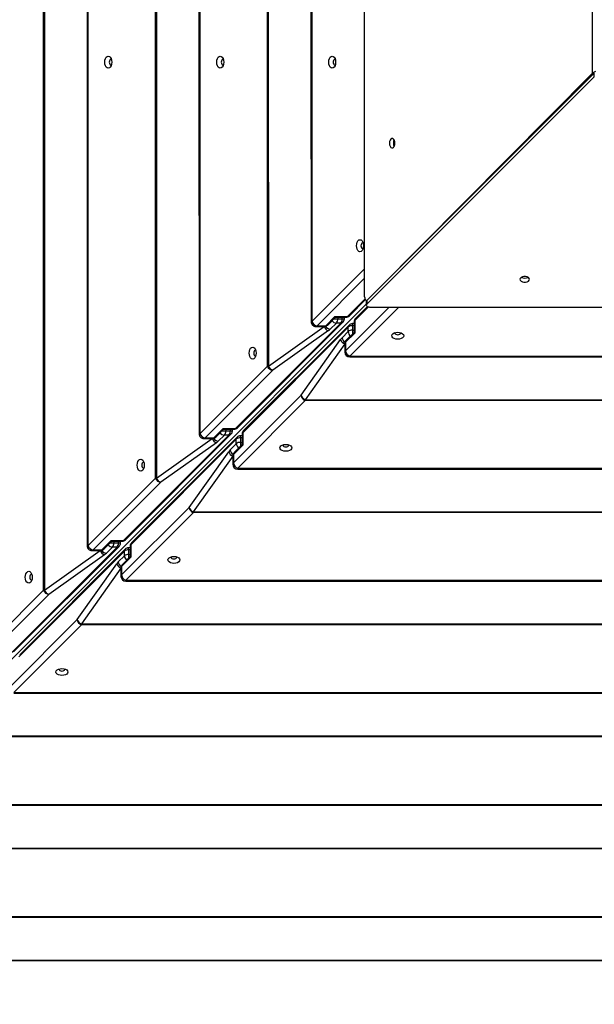
# Model space of a CAD drawing. Units: millimetres. Extents: x -637 to 915, y 425 to 1188.
# Drawn here: x 337 to 373, y 629 to 690 of the extents above; entities that cross this region are included whole.
import ezdxf

# ---------------------------------------------------------------- set-up
doc = ezdxf.new("R2010")
doc.units = ezdxf.units.MM
doc.header["$MEASUREMENT"] = 0
doc.layers.add('VP-DIM', color=7, linetype='Continuous')
doc.layers.add('VP-EQ', color=7, linetype='Continuous', true_color=0x8a3492)
doc.styles.get("Standard").update_dxf_attribs({"font": 'arial.ttf'})
doc.dimstyles.get("Standard").update_dxf_attribs({"dimtxt": 14, "dimasz": 20, "dimexe": 20, "dimexo": 50, "dimgap": 20, "dimtad": 0, "dimdec": 0, "dimzin": 0, "dimdsep": 46, "dimtxsty": 'Standard', "dimcen": -0.09, "dimadec": 0, "dimazin": 0, "dimtfac": 1, "dimtdec": 4, "dimtofl": 0, "dimtmove": 0, "dimatfit": 3, "dimfxl": 70, "dimfxlon": 1, "dimtolj": 1, "dimtzin": 0, "dimarcsym": 0})

# ---------------------------------------------------------------- blocks, each defined once
blk = doc.blocks.new('*D219')
at = {"layer": 'Defpoints', "color": 0}
for p in [(-153.316, 1112.461), (677.032, 690.812), (-153.316, 690.151)]:
    blk.add_point(p, dxfattribs=at)
at = {"layer": 'VP-DIM', "color": 0, "lineweight": -2}
for p, q in [((-153.316, 1042.461), (-153.316, 1132.461)), ((677.032, 1042.461), (677.032, 1132.461)), ((-133.316, 1112.461), (241.09, 1112.461)), ((657.032, 1112.461), (311.946, 1112.461))]:
    blk.add_line(p, q, dxfattribs=at)
at = {"layer": 'VP-DIM', "color": 0}
for points in [[(-133.316, 1115.794), (-133.316, 1109.128), (-153.316, 1112.461)], [(657.032, 1109.128), (657.032, 1115.794), (677.032, 1112.461)]]:
    blk.add_solid(points, dxfattribs=at)
at = {"layer": 'VP-DIM', "color": 0, "insert": (276.518, 1112.461), "char_height": 14, "attachment_point": 5}
blk.add_mtext('\\A1;830', dxfattribs=at)
blk = doc.blocks.new('RB1901_')
at = {"color": 0, "linetype": 'Continuous', "lineweight": 25}
for p, q in [((1594.685, 98.864), (1594.673, 169.703)), ((1594.73, 169.703), (1594.742, 98.864)), ((1597.391, 166.931), (1597.402, 101.636)), ((1597.446, 166.931), (1597.457, 101.636)), ((1601.671, 105.85), (1601.661, 162.717)), ((1601.718, 162.717), (1601.728, 105.85)), ((1604.379, 159.945), (1604.388, 108.622)), ((1604.434, 159.945), (1604.443, 108.622)), ((1608.657, 112.836), (1608.649, 155.731)), ((1608.707, 155.731), (1608.714, 112.836)), ((1611.368, 152.959), (1611.374, 115.608)), ((1611.423, 152.959), (1611.429, 115.608)), ((1614.722, 117.145), (1614.722, 151.32)), ((1628.937, 131.108), (1628.937, 137.357)), ((1598.886, 131.609), (1598.916, 131.617)), ((1605.873, 131.609), (1605.904, 131.617)), ((1612.86, 131.609), (1612.891, 131.617)), ((1629.055, 131.108), (1614.852, 116.936)), ((1629.055, 130.863), (1614.852, 116.691)), ((1628.937, 131.108), (1615.602, 117.684)), ((1628.937, 131.108), (1629.054, 131.108)), ((1629.055, 130.863), (1629.055, 131.108)), ((1614.594, 120.167), (1614.625, 120.176)), ((1611.429, 115.608), (1614.722, 118.901)), ((1614.722, 118.309), (1611.761, 115.348)), ((1614.826, 116.703), (1570.129, 72.007)), ((1613.644, 115.926), (1614.744, 117.026)), ((1613.77, 115.974), (1614.774, 116.978)), ((1614.826, 116.879), (1614.826, 116.634)), ((1614.837, 116.945), (1614.861, 116.945)), ((1614.852, 116.936), (1614.852, 116.691)), ((1613.527, 113.791), (1616.254, 116.518)), ((1616.845, 116.518), (1613.787, 113.459)), ((1614.955, 116.526), (1614.104, 115.674)), ((1614.897, 116.545), (1614.151, 115.8)), ((1615.026, 116.518), (1649.4, 116.518)), ((1606.658, 108.94), (1613.24, 115.522)), ((1606.784, 108.988), (1613.366, 115.57)), ((1612.291, 115.348), (1612.869, 115.926)), ((1612.417, 115.396), (1612.906, 115.886)), ((1612.955, 115.522), (1612.575, 115.142)), ((1612.869, 115.926), (1613.644, 115.926)), ((1612.905, 115.886), (1613.558, 115.886)), ((1613.24, 115.522), (1612.955, 115.522)), ((1613.041, 115.886), (1613.041, 115.782)), ((1613.041, 115.782), (1613.327, 115.782)), ((1613.327, 115.782), (1613.327, 115.886)), ((1613.454, 115.782), (1613.454, 115.886)), ((1614.064, 115.484), (1613.959, 115.483)), ((1614.064, 115.588), (1614.064, 114.935)), ((1614.104, 115.674), (1614.104, 114.899)), ((1613.7, 115.27), (1607.118, 108.686)), ((1613.747, 115.396), (1607.165, 108.811)), ((1608.714, 112.836), (1612.186, 115.306)), ((1612.46, 115.046), (1608.989, 112.576)), ((1611.674, 115.308), (1612.205, 115.308)), ((1611.761, 115.348), (1612.291, 115.348)), ((1612.186, 115.306), (1612.186, 115.308)), ((1613.32, 114.604), (1613.7, 114.984)), ((1614.104, 114.899), (1613.527, 114.321)), ((1614.064, 114.936), (1613.574, 114.447)), ((1613.7, 114.984), (1613.7, 115.27)), ((1613.959, 115.357), (1613.959, 115.071)), ((1614.064, 115.357), (1613.959, 115.357)), ((1613.959, 115.071), (1614.064, 115.071)), ((1616.964, 114.893), (1616.956, 114.924)), ((1610.755, 111.017), (1613.224, 114.49)), ((1613.484, 114.216), (1611.014, 110.743)), ((1613.486, 114.216), (1613.484, 114.216)), ((1613.486, 114.235), (1613.487, 113.704)), ((1613.527, 114.321), (1613.527, 113.791)), ((1607.897, 113.47), (1607.928, 113.478)), ((1613.787, 113.459), (1651.138, 113.466)), ((1613.787, 113.404), (1651.138, 113.411)), ((1604.443, 108.622), (1608.657, 112.836)), ((1608.989, 112.576), (1604.775, 108.362)), ((1606.541, 106.802), (1610.755, 111.017)), ((1611.014, 110.686), (1606.801, 106.471)), ((1611.014, 110.743), (1653.91, 110.751)), ((1653.91, 110.694), (1611.014, 110.686)), ((1605.306, 108.362), (1605.883, 108.94)), ((1605.431, 108.41), (1605.921, 108.9)), ((1605.883, 108.94), (1606.658, 108.94)), ((1605.919, 108.9), (1606.572, 108.9)), ((1606.055, 108.9), (1606.055, 108.796)), ((1606.055, 108.796), (1606.341, 108.796)), ((1606.341, 108.796), (1606.341, 108.9)), ((1606.468, 108.796), (1606.468, 108.9)), ((1607.118, 108.686), (1607.118, 107.91)), ((1599.673, 101.954), (1606.254, 108.536)), ((1599.798, 102.002), (1606.38, 108.584)), ((1606.714, 108.282), (1600.132, 101.698)), ((1606.761, 108.407), (1600.179, 101.823)), ((1601.728, 105.85), (1605.2, 108.32)), ((1605.474, 108.061), (1602.003, 105.59)), ((1604.688, 108.322), (1605.219, 108.322)), ((1604.775, 108.362), (1605.306, 108.362)), ((1605.2, 108.32), (1605.2, 108.322)), ((1605.969, 108.536), (1605.589, 108.156)), ((1606.254, 108.536), (1605.969, 108.536)), ((1606.714, 107.996), (1606.714, 108.282)), ((1607.078, 108.495), (1606.973, 108.495)), ((1606.973, 108.368), (1606.974, 108.083)), ((1607.078, 108.368), (1606.973, 108.368)), ((1606.974, 108.083), (1607.078, 108.083)), ((1607.078, 108.599), (1607.078, 107.946)), ((1603.769, 104.029), (1606.238, 107.501)), ((1606.334, 107.616), (1606.714, 107.996)), ((1607.118, 107.91), (1606.541, 107.333)), ((1607.078, 107.948), (1606.588, 107.458)), ((1609.978, 107.905), (1609.97, 107.936)), ((1606.498, 107.227), (1604.029, 103.755)), ((1606.5, 107.227), (1606.498, 107.227)), ((1606.5, 107.246), (1606.501, 106.715)), ((1606.541, 107.333), (1606.541, 106.802)), ((1600.911, 106.484), (1600.942, 106.492)), ((1606.801, 106.471), (1658.123, 106.48)), ((1606.801, 106.416), (1658.123, 106.425)), ((1597.457, 101.636), (1601.671, 105.85)), ((1602.003, 105.59), (1597.789, 101.376)), ((1599.555, 99.814), (1603.769, 104.029)), ((1604.029, 103.755), (1660.896, 103.765)), ((1604.029, 103.698), (1599.815, 99.482)), ((1660.896, 103.708), (1604.029, 103.698)), ((1598.32, 101.377), (1598.897, 101.954)), ((1598.445, 101.424), (1598.935, 101.914)), ((1598.897, 101.954), (1599.673, 101.954)), ((1598.933, 101.914), (1599.586, 101.914)), ((1599.069, 101.914), (1599.069, 101.81)), ((1599.355, 101.81), (1599.355, 101.914)), ((1599.482, 101.81), (1599.482, 101.914)), ((1592.687, 94.968), (1599.268, 101.55)), ((1592.812, 95.016), (1599.394, 101.598)), ((1599.728, 101.293), (1593.146, 94.709)), ((1599.775, 101.419), (1593.194, 94.835)), ((1594.742, 98.864), (1598.214, 101.334)), ((1597.702, 101.336), (1598.233, 101.336)), ((1597.789, 101.376), (1598.32, 101.377)), ((1598.214, 101.334), (1598.214, 101.336)), ((1598.983, 101.55), (1598.603, 101.17)), ((1599.268, 101.55), (1598.983, 101.55)), ((1599.069, 101.81), (1599.355, 101.81)), ((1599.728, 101.007), (1599.728, 101.293)), ((1600.092, 101.507), (1599.987, 101.507)), ((1599.988, 101.38), (1599.988, 101.094)), ((1600.092, 101.38), (1599.988, 101.38)), ((1600.092, 101.611), (1600.092, 100.958)), ((1600.132, 101.698), (1600.132, 100.922)), ((1598.488, 101.075), (1595.017, 98.604)), ((1599.348, 100.628), (1599.728, 101.007)), ((1600.132, 100.922), (1599.555, 100.344)), ((1600.092, 100.96), (1599.602, 100.47)), ((1599.988, 101.094), (1600.092, 101.094)), ((1602.992, 100.916), (1602.984, 100.946)), ((1596.783, 97.041), (1599.253, 100.513)), ((1599.512, 100.239), (1597.043, 96.766)), ((1599.515, 100.239), (1599.512, 100.239)), ((1599.515, 100.258), (1599.515, 99.727)), ((1599.555, 100.344), (1599.555, 99.814)), ((1593.925, 99.498), (1593.956, 99.506)), ((1599.815, 99.482), (1665.109, 99.494)), ((1590.471, 94.65), (1594.685, 98.864)), ((1599.815, 99.427), (1665.109, 99.439)), ((1595.017, 98.604), (1590.803, 94.39)), ((1592.569, 92.825), (1596.783, 97.041)), ((1597.043, 96.709), (1592.829, 92.494)), ((1597.043, 96.766), (1667.882, 96.779)), ((1667.882, 96.722), (1597.043, 96.709)), ((1596.006, 93.928), (1595.998, 93.958)), ((1592.829, 92.494), (1672.095, 92.508)), ((1592.829, 92.439), (1672.095, 92.453)), ((1590.057, 89.778), (1674.867, 89.793)), ((1674.867, 89.736), (1590.057, 89.721)), ((1585.843, 85.505), (1679.081, 85.522)), ((1585.843, 85.45), (1679.081, 85.467)), ((1583.071, 82.789), (1681.853, 82.807)), ((1681.853, 82.75), (1583.071, 82.732)), ((1578.857, 78.517), (1686.067, 78.536)), ((1578.857, 78.462), (1686.067, 78.481)), ((1576.085, 75.801), (1688.839, 75.821)), ((1688.839, 75.764), (1576.085, 75.744))]:
    blk.add_line(p, q, dxfattribs=at)
at = {"color": 0, "linetype": 'Continuous', "lineweight": 25, "flags": 128}
for points in [[(1598.722, 131.408), (1598.656, 131.427), (1598.595, 131.48), (1598.547, 131.563), (1598.516, 131.668), (1598.506, 131.783), (1598.516, 131.899), (1598.547, 132.004), (1598.595, 132.087), (1598.655, 132.14), (1598.722, 132.158), (1598.789, 132.14), (1598.85, 132.087), (1598.898, 132.004), (1598.928, 131.899), (1598.939, 131.783), (1598.928, 131.668), (1598.898, 131.563), (1598.85, 131.48), (1598.789, 131.427), (1598.722, 131.408)], [(1605.71, 131.408), (1605.643, 131.427), (1605.582, 131.48), (1605.534, 131.563), (1605.504, 131.668), (1605.493, 131.783), (1605.504, 131.899), (1605.534, 132.004), (1605.582, 132.087), (1605.643, 132.14), (1605.709, 132.158), (1605.776, 132.14), (1605.837, 132.087), (1605.885, 132.004), (1605.915, 131.899), (1605.926, 131.783), (1605.916, 131.668), (1605.885, 131.563), (1605.837, 131.48), (1605.777, 131.427), (1605.71, 131.408)], [(1612.697, 131.408), (1612.63, 131.427), (1612.57, 131.48), (1612.522, 131.563), (1612.491, 131.668), (1612.48, 131.783), (1612.491, 131.899), (1612.522, 132.004), (1612.569, 132.087), (1612.63, 132.14), (1612.697, 132.158), (1612.764, 132.14), (1612.824, 132.087), (1612.872, 132.004), (1612.903, 131.899), (1612.913, 131.783), (1612.903, 131.668), (1612.872, 131.563), (1612.824, 131.48), (1612.764, 131.427), (1612.697, 131.408)], [(1598.916, 131.95), (1598.886, 131.959), (1598.847, 131.945), (1598.814, 131.907), (1598.792, 131.851), (1598.785, 131.784), (1598.792, 131.717), (1598.814, 131.66), (1598.847, 131.622), (1598.886, 131.609)], [(1605.903, 131.95), (1605.873, 131.959), (1605.834, 131.945), (1605.801, 131.907), (1605.779, 131.851), (1605.772, 131.784), (1605.779, 131.717), (1605.801, 131.66), (1605.834, 131.622), (1605.873, 131.609)], [(1612.891, 131.95), (1612.86, 131.959), (1612.821, 131.945), (1612.789, 131.907), (1612.767, 131.851), (1612.759, 131.784), (1612.767, 131.717), (1612.789, 131.66), (1612.821, 131.622), (1612.86, 131.609), (1612.86, 131.609)], [(1628.937, 131.108), (1629.033, 131.17), (1629.152, 131.232)], [(1616.271, 126.732), (1616.281, 126.63), (1616.311, 126.539), (1616.357, 126.472), (1616.413, 126.437), (1616.472, 126.437), (1616.529, 126.472), (1616.574, 126.539), (1616.604, 126.63), (1616.615, 126.732), (1616.604, 126.835), (1616.574, 126.925), (1616.529, 126.992), (1616.472, 127.028), (1616.413, 127.028), (1616.357, 126.992), (1616.311, 126.925), (1616.281, 126.835), (1616.271, 126.732)], [(1614.431, 119.967), (1614.364, 119.986), (1614.304, 120.039), (1614.256, 120.122), (1614.225, 120.226), (1614.215, 120.342), (1614.225, 120.458), (1614.256, 120.563), (1614.304, 120.646), (1614.364, 120.699), (1614.431, 120.717), (1614.498, 120.699), (1614.558, 120.646), (1614.606, 120.563), (1614.637, 120.458), (1614.648, 120.342), (1614.637, 120.226), (1614.606, 120.122), (1614.558, 120.039), (1614.498, 119.986), (1614.431, 119.967)], [(1614.625, 120.509), (1614.594, 120.517), (1614.556, 120.504), (1614.523, 120.466), (1614.501, 120.409), (1614.493, 120.342), (1614.501, 120.275), (1614.523, 120.219), (1614.556, 120.181), (1614.594, 120.167), (1614.594, 120.167)], [(1625.013, 118.247), (1624.995, 118.306), (1624.943, 118.358), (1624.863, 118.396), (1624.765, 118.417), (1624.661, 118.417), (1624.563, 118.396), (1624.483, 118.358), (1624.431, 118.306), (1624.413, 118.247), (1624.431, 118.188), (1624.483, 118.136), (1624.563, 118.097), (1624.661, 118.076), (1624.765, 118.076), (1624.863, 118.097), (1624.943, 118.136), (1624.995, 118.188), (1625.013, 118.247)], [(1614.722, 117.145), (1614.726, 117.093), (1614.737, 117.045), (1614.755, 117.003), (1614.779, 116.972), (1614.807, 116.952), (1614.837, 116.945), (1614.866, 116.952), (1614.869, 116.953)], [(1614.826, 116.879), (1614.832, 116.909), (1614.852, 116.936)], [(1614.852, 116.691), (1614.832, 116.663), (1614.826, 116.634), (1614.832, 116.604), (1614.852, 116.576), (1614.884, 116.552), (1614.926, 116.534), (1614.974, 116.522), (1615.026, 116.518)], [(1612.802, 115.782), (1612.817, 115.782), (1612.876, 115.782), (1612.934, 115.782), (1612.99, 115.782), (1613.041, 115.782)], [(1613.327, 115.782), (1613.371, 115.782), (1613.407, 115.782), (1613.434, 115.782), (1613.449, 115.782), (1613.454, 115.782)], [(1613.644, 115.926), (1613.603, 115.896), (1613.558, 115.886)], [(1611.761, 115.348), (1611.719, 115.318), (1611.674, 115.308)], [(1612.291, 115.348), (1612.25, 115.318), (1612.205, 115.308)], [(1613.959, 115.071), (1613.959, 115.02), (1613.959, 114.964), (1613.96, 114.906), (1613.96, 114.847), (1613.96, 114.832)], [(1617.164, 114.73), (1617.145, 114.663), (1617.092, 114.603), (1617.009, 114.555), (1616.905, 114.524), (1616.789, 114.513), (1616.673, 114.524), (1616.568, 114.555), (1616.485, 114.603), (1616.432, 114.663), (1616.414, 114.73), (1616.432, 114.797), (1616.485, 114.857), (1616.568, 114.905), (1616.673, 114.936), (1616.789, 114.946), (1616.905, 114.936), (1617.009, 114.905), (1617.092, 114.857), (1617.145, 114.797), (1617.164, 114.73)], [(1616.622, 114.924), (1616.614, 114.893), (1616.627, 114.855), (1616.665, 114.822), (1616.722, 114.8), (1616.789, 114.792), (1616.856, 114.8), (1616.913, 114.822), (1616.95, 114.855), (1616.964, 114.893), (1616.964, 114.893)], [(1607.734, 113.27), (1607.667, 113.288), (1607.607, 113.342), (1607.559, 113.425), (1607.528, 113.529), (1607.517, 113.645), (1607.528, 113.761), (1607.559, 113.865), (1607.607, 113.948), (1607.667, 114.002), (1607.734, 114.02), (1607.801, 114.002), (1607.861, 113.948), (1607.909, 113.865), (1607.94, 113.761), (1607.95, 113.645), (1607.94, 113.529), (1607.909, 113.425), (1607.861, 113.342), (1607.801, 113.288), (1607.734, 113.27)], [(1607.928, 113.812), (1607.897, 113.82), (1607.858, 113.807), (1607.826, 113.769), (1607.804, 113.712), (1607.796, 113.645), (1607.804, 113.578), (1607.826, 113.521), (1607.859, 113.483), (1607.897, 113.47), (1607.897, 113.47)], [(1608.657, 112.836), (1608.663, 112.836), (1608.67, 112.836), (1608.677, 112.836), (1608.684, 112.836), (1608.691, 112.836), (1608.698, 112.836), (1608.706, 112.836), (1608.714, 112.836)], [(1611.014, 110.743), (1611.014, 110.735), (1611.014, 110.727), (1611.014, 110.72), (1611.014, 110.712), (1611.014, 110.705), (1611.014, 110.699), (1611.014, 110.692), (1611.014, 110.686)], [(1605.816, 108.796), (1605.831, 108.796), (1605.89, 108.796), (1605.948, 108.796), (1606.004, 108.796), (1606.055, 108.796)], [(1606.341, 108.796), (1606.385, 108.796), (1606.421, 108.796), (1606.448, 108.796), (1606.463, 108.796), (1606.468, 108.796)], [(1606.572, 108.9), (1606.617, 108.91), (1606.658, 108.94)], [(1607.118, 108.686), (1607.088, 108.644), (1607.078, 108.599), (1607.078, 108.599)], [(1604.688, 108.322), (1604.733, 108.332), (1604.775, 108.362)], [(1605.219, 108.322), (1605.264, 108.333), (1605.306, 108.362)], [(1606.974, 108.083), (1606.974, 108.031), (1606.974, 107.976), (1606.974, 107.917), (1606.974, 107.859), (1606.974, 107.844)], [(1610.178, 107.742), (1610.16, 107.675), (1610.106, 107.614), (1610.023, 107.566), (1609.919, 107.536), (1609.803, 107.525), (1609.687, 107.536), (1609.582, 107.566), (1609.5, 107.614), (1609.446, 107.675), (1609.428, 107.741), (1609.446, 107.808), (1609.5, 107.869), (1609.582, 107.917), (1609.687, 107.947), (1609.803, 107.958), (1609.919, 107.947), (1610.023, 107.917), (1610.106, 107.869), (1610.16, 107.809), (1610.178, 107.742)], [(1609.636, 107.935), (1609.628, 107.905), (1609.641, 107.866), (1609.679, 107.833), (1609.736, 107.811), (1609.803, 107.804), (1609.87, 107.811), (1609.927, 107.833), (1609.965, 107.866), (1609.978, 107.905), (1609.978, 107.905)], [(1600.748, 106.284), (1600.681, 106.302), (1600.621, 106.356), (1600.573, 106.439), (1600.542, 106.543), (1600.531, 106.659), (1600.542, 106.775), (1600.573, 106.88), (1600.621, 106.962), (1600.681, 107.016), (1600.748, 107.034), (1600.815, 107.016), (1600.875, 106.962), (1600.923, 106.88), (1600.954, 106.775), (1600.964, 106.659), (1600.954, 106.543), (1600.923, 106.439), (1600.875, 106.356), (1600.815, 106.302), (1600.748, 106.284)], [(1600.942, 106.826), (1600.911, 106.834), (1600.873, 106.821), (1600.84, 106.783), (1600.818, 106.726), (1600.81, 106.659), (1600.818, 106.592), (1600.84, 106.535), (1600.873, 106.497), (1600.911, 106.484), (1600.911, 106.484)], [(1606.541, 107.333), (1606.511, 107.291), (1606.5, 107.246), (1606.5, 107.246)], [(1606.541, 106.802), (1606.511, 106.76), (1606.501, 106.715), (1606.501, 106.715)], [(1606.801, 106.471), (1606.801, 106.442), (1606.801, 106.423), (1606.801, 106.416), (1606.801, 106.416)], [(1601.671, 105.85), (1601.677, 105.85), (1601.684, 105.85), (1601.691, 105.85), (1601.698, 105.85), (1601.705, 105.85), (1601.713, 105.85), (1601.72, 105.85), (1601.728, 105.85)], [(1604.029, 103.755), (1604.029, 103.747), (1604.029, 103.739), (1604.029, 103.731), (1604.029, 103.724), (1604.029, 103.717), (1604.029, 103.71), (1604.029, 103.704), (1604.029, 103.698)], [(1599.586, 101.914), (1599.631, 101.924), (1599.673, 101.954)], [(1597.702, 101.336), (1597.747, 101.346), (1597.789, 101.376)], [(1598.233, 101.336), (1598.278, 101.347), (1598.32, 101.377)], [(1598.83, 101.81), (1598.845, 101.81), (1598.904, 101.81), (1598.962, 101.81), (1599.018, 101.81), (1599.069, 101.81)], [(1599.355, 101.81), (1599.399, 101.81), (1599.436, 101.81), (1599.462, 101.81), (1599.477, 101.81), (1599.482, 101.81)], [(1600.132, 101.698), (1600.102, 101.656), (1600.092, 101.611), (1600.092, 101.611)], [(1599.988, 101.094), (1599.988, 101.043), (1599.988, 100.987), (1599.988, 100.929), (1599.988, 100.87), (1599.988, 100.855)], [(1603.192, 100.753), (1603.174, 100.686), (1603.12, 100.626), (1603.037, 100.578), (1602.933, 100.547), (1602.817, 100.537), (1602.701, 100.547), (1602.597, 100.578), (1602.514, 100.626), (1602.46, 100.686), (1602.442, 100.753), (1602.46, 100.82), (1602.514, 100.88), (1602.597, 100.928), (1602.701, 100.959), (1602.817, 100.97), (1602.933, 100.959), (1603.037, 100.928), (1603.12, 100.88), (1603.174, 100.82), (1603.192, 100.753)], [(1602.648, 100.942), (1602.642, 100.916), (1602.655, 100.878), (1602.693, 100.845), (1602.75, 100.823), (1602.817, 100.815), (1602.884, 100.823), (1602.941, 100.845), (1602.979, 100.878), (1602.992, 100.916), (1602.992, 100.916)], [(1599.555, 100.344), (1599.525, 100.303), (1599.515, 100.258), (1599.515, 100.258)], [(1593.762, 99.298), (1593.695, 99.317), (1593.635, 99.37), (1593.587, 99.453), (1593.556, 99.557), (1593.545, 99.673), (1593.556, 99.789), (1593.587, 99.894), (1593.635, 99.977), (1593.695, 100.03), (1593.762, 100.048), (1593.829, 100.03), (1593.889, 99.977), (1593.937, 99.894), (1593.968, 99.789), (1593.979, 99.673), (1593.968, 99.557), (1593.937, 99.453), (1593.889, 99.37), (1593.829, 99.317), (1593.762, 99.298)], [(1593.956, 99.84), (1593.925, 99.848), (1593.887, 99.835), (1593.854, 99.797), (1593.832, 99.74), (1593.824, 99.673), (1593.832, 99.606), (1593.854, 99.549), (1593.887, 99.512), (1593.925, 99.498)], [(1599.555, 99.814), (1599.525, 99.772), (1599.515, 99.727), (1599.515, 99.727)], [(1599.815, 99.482), (1599.815, 99.453), (1599.815, 99.435), (1599.815, 99.427), (1599.815, 99.427)], [(1594.685, 98.864), (1594.691, 98.864), (1594.698, 98.864), (1594.705, 98.864), (1594.712, 98.864), (1594.719, 98.864), (1594.727, 98.864), (1594.734, 98.864), (1594.742, 98.864)], [(1597.043, 96.766), (1597.043, 96.758), (1597.043, 96.75), (1597.043, 96.743), (1597.043, 96.736), (1597.043, 96.729), (1597.043, 96.722), (1597.043, 96.715), (1597.043, 96.709)], [(1596.206, 93.765), (1596.188, 93.698), (1596.134, 93.637), (1596.051, 93.59), (1595.947, 93.559), (1595.831, 93.548), (1595.715, 93.559), (1595.611, 93.589), (1595.528, 93.637), (1595.474, 93.698), (1595.456, 93.765), (1595.474, 93.832), (1595.528, 93.892), (1595.611, 93.94), (1595.715, 93.971), (1595.831, 93.981), (1595.947, 93.971), (1596.051, 93.94), (1596.134, 93.892), (1596.188, 93.832), (1596.206, 93.765)], [(1595.662, 93.954), (1595.656, 93.928), (1595.669, 93.889), (1595.707, 93.856), (1595.764, 93.835), (1595.831, 93.827), (1595.898, 93.835), (1595.955, 93.857), (1595.993, 93.889), (1596.006, 93.928), (1596.006, 93.928)]]:
    blk.add_lwpolyline(points, dxfattribs=at)
at = {"color": 0, "linetype": 'Continuous', "lineweight": 25}
for centre, radius, start, end in [((1616.962, 126.732), 0.449, 152.07782, 207.92218), ((1624.713, 118.773), 0.456, 242.34776, 297.65224), ((1611.674, 115.608), 0.3, 180.01017, 270.01526), ((1611.41, 152.374), 36.766, 269.94463, 270.03045), ((1611.791, 115.728), 0.381, 198.37921, 265.47611), ((1612.977, 115.884), 0.363, 216.90001, 266.41798), ((1612.665, 115.763), 0.377, 320.26124, 2.88107), ((1612.951, 115.763), 0.377, 320.26124, 2.88107), ((1613.247, 115.693), 0.171, 267.70253, 313.90925), ((1613.154, 115.782), 0.3, 315, 0.01017), ((1613.558, 116.186), 0.3, 270.01526, 315), ((1613.651, 116.097), 0.171, 267.70253, 313.90925), ((1613.959, 115.183), 0.3, 90.01017, 135.01017), ((1425.04, 115.341), 188.92, 0.00485, 0.0433), ((1614.364, 115.588), 0.3, 135.01017, 180.01526), ((1614.182, 115.585), 0.118, 131.30345, 178.92921), ((1614.275, 115.681), 0.171, 136.10371, 182.33111), ((1612.594, 115.462), 0.437, 200.93533, 252.19807), ((1612.205, 115.608), 0.3, 270.01526, 315), ((1612.604, 115.519), 0.378, 211.93718, 265.51692), ((1612.298, 115.519), 0.171, 267.70253, 313.90925), ((1613.87, 115.277), 0.171, 136.10371, 182.33111), ((1613.941, 114.98), 0.377, 87.14179, 129.75252), ((1613.941, 114.695), 0.377, 87.14179, 129.75252), ((1614.062, 115.007), 0.363, 183.61191, 233.12525), ((1613.64, 114.624), 0.437, 197.83343, 249.08004), ((1613.687, 114.628), 0.368, 183.75122, 238.85736), ((1613.786, 114.235), 0.3, 135.01017, 180.01526), ((1613.605, 114.232), 0.118, 131.30345, 178.92921), ((1613.697, 114.328), 0.171, 136.10371, 182.33111), ((1613.605, 113.702), 0.118, 131.30345, 178.92921), ((1613.787, 113.704), 0.3, 180.01526, 270.01017), ((1613.907, 113.821), 0.381, 184.55226, 251.63584), ((1577.021, 113.439), 36.766, 359.94463, 0.03045), ((1609.019, 112.956), 0.381, 198.37921, 265.47611), ((1609.122, 112.992), 0.437, 200.93533, 252.19807), ((1611.17, 111.151), 0.437, 197.83343, 249.08004), ((1611.135, 111.048), 0.381, 184.55226, 251.63584), ((1605.991, 108.898), 0.363, 216.90001, 266.41798), ((1605.679, 108.777), 0.377, 320.26124, 2.88107), ((1605.965, 108.777), 0.377, 320.26124, 2.88107), ((1606.168, 108.796), 0.3, 315, 0.01017), ((1606.572, 109.2), 0.3, 270.01526, 315), ((1606.665, 109.111), 0.171, 267.70253, 313.90925), ((1607.378, 108.599), 0.3, 135.01017, 180.01526), ((1607.289, 108.693), 0.171, 136.10371, 182.33111), ((1604.688, 108.622), 0.3, 180.01017, 270.01526), ((1604.424, 145.388), 36.766, 269.94463, 270.03045), ((1604.805, 108.742), 0.381, 198.37921, 265.47611), ((1605.608, 108.476), 0.437, 200.93533, 252.19807), ((1605.219, 108.622), 0.3, 270.01526, 315), ((1605.618, 108.533), 0.378, 211.93718, 265.51692), ((1605.312, 108.533), 0.171, 267.70253, 313.90925), ((1606.261, 108.707), 0.171, 267.70253, 313.90925), ((1606.885, 108.289), 0.171, 136.10371, 182.33111), ((1606.955, 107.992), 0.377, 87.14179, 129.75252), ((1606.955, 107.706), 0.377, 87.14179, 129.75252), ((1606.973, 108.195), 0.3, 90.01017, 135.01017), ((1418.054, 108.352), 188.92, 0.00485, 0.0433), ((1606.654, 107.635), 0.437, 197.83343, 249.08004), ((1606.701, 107.64), 0.368, 183.75122, 238.85736), ((1606.8, 107.246), 0.3, 135.01017, 180.01526), ((1606.712, 107.34), 0.171, 136.10371, 182.33111), ((1607.076, 108.019), 0.363, 183.61191, 233.12525), ((1606.801, 106.716), 0.3, 180.01526, 270.01017), ((1606.921, 106.832), 0.381, 184.55226, 251.63584), ((1602.033, 105.97), 0.381, 198.37921, 265.47611), ((1602.136, 106.006), 0.437, 200.93533, 252.19807), ((1604.185, 104.163), 0.437, 197.83343, 249.08004), ((1604.149, 104.059), 0.381, 184.55226, 251.63584), ((1599.586, 102.214), 0.3, 270.01526, 315), ((1599.679, 102.125), 0.171, 267.70253, 313.90925), ((1597.702, 101.636), 0.3, 180.01017, 270.01526), ((1597.438, 138.402), 36.766, 269.94463, 270.03045), ((1597.819, 101.756), 0.381, 198.37921, 265.47611), ((1598.622, 101.49), 0.437, 200.93533, 252.19807), ((1598.233, 101.636), 0.3, 270.01526, 315), ((1598.632, 101.547), 0.378, 211.93718, 265.51692), ((1598.326, 101.547), 0.171, 267.70253, 313.90925), ((1599.005, 101.912), 0.363, 216.90001, 266.41798), ((1598.693, 101.791), 0.377, 320.26124, 2.88107), ((1598.979, 101.791), 0.377, 320.26124, 2.88107), ((1599.275, 101.721), 0.171, 267.70253, 313.90925), ((1599.182, 101.81), 0.3, 315, 0.01017), ((1599.899, 101.3), 0.171, 136.10371, 182.33111), ((1599.969, 101.003), 0.377, 87.14179, 129.75252), ((1599.988, 101.207), 0.3, 90.01017, 135.01017), ((1411.068, 101.364), 188.92, 0.00485, 0.0433), ((1600.392, 101.611), 0.3, 135.01017, 180.01526), ((1600.303, 101.704), 0.171, 136.10371, 182.33111), ((1599.969, 100.718), 0.377, 87.14179, 129.75252), ((1600.09, 101.03), 0.363, 183.61191, 233.12525), ((1599.668, 100.647), 0.437, 197.83343, 249.08004), ((1599.715, 100.652), 0.368, 183.75122, 238.85736), ((1599.815, 100.258), 0.3, 135.01017, 180.01526), ((1599.726, 100.351), 0.171, 136.10371, 182.33111), ((1599.815, 99.727), 0.3, 180.01526, 270.01017), ((1599.935, 99.844), 0.381, 184.55226, 251.63584), ((1595.047, 98.984), 0.381, 198.37921, 265.47611), ((1595.15, 99.02), 0.437, 200.93533, 252.19807), ((1597.199, 97.174), 0.437, 197.83343, 249.08004), ((1597.163, 97.071), 0.381, 184.55226, 251.63584)]:
    blk.add_arc(centre, radius, start, end, dxfattribs=at)
for centre, major_axis, ratio, start_param, end_param in [((1612.782, 116.186), (-0.124, 0.3), 0.110912, 2.572256, 3.095701), ((1612.085, 115.142), (0.591, 0.245), 0.414058, 5.218472, 5.497724), ((1614.364, 114.812), (0.3, -0.124), 0.110788, 3.187456, 3.711209), ((1613.32, 114.115), (0.245, 0.591), 0.414266, 0.785587, 1.064839), ((1605.796, 109.2), (-0.124, 0.3), 0.110912, 2.572256, 3.095701), ((1605.099, 108.156), (0.591, 0.245), 0.414058, 5.218472, 5.497724), ((1606.334, 107.126), (0.245, 0.591), 0.414266, 0.785587, 1.064839), ((1607.378, 107.824), (0.3, -0.124), 0.110788, 3.187456, 3.711209), ((1598.81, 102.214), (-0.124, 0.3), 0.110912, 2.572256, 3.095701), ((1598.113, 101.17), (0.591, 0.245), 0.414058, 5.218472, 5.497724), ((1600.392, 100.835), (0.3, -0.124), 0.110788, 3.187456, 3.711209), ((1599.348, 100.138), (0.245, 0.591), 0.414266, 0.785587, 1.064839)]:
    blk.add_ellipse(centre, major_axis=major_axis, ratio=ratio, start_param=start_param, end_param=end_param, dxfattribs=at)
blk = doc.blocks.new('RB1901_2D')
at = {"layer": 'VP-EQ', "color": 0}
blk.add_blockref('RB1901_', (-1256.523, 556.06), dxfattribs=at)

msp = doc.modelspace()

# ---------------------------------------------------------------- block references
at = {"layer": 'VP-EQ', "color": 0}
msp.add_blockref('RB1901_2D', (0, 0), dxfattribs=at)

# ---------------------------------------------------------------- dimensions: what is measured, and where the dimension line sits
at = {"layer": 'VP-DIM', "color": 0}
dim = msp.add_linear_dim(base=(-153.316, 1112.461), p1=(677.032, 690.812), p2=(-153.316, 690.151), dimstyle='Standard', dxfattribs=at)
dim.commit()
dim.dimension.update_dxf_attribs({"geometry": '*D219', "text_midpoint": (276.518, 1112.461), "dimtype": 160})

doc.saveas('drawing.dxf')
